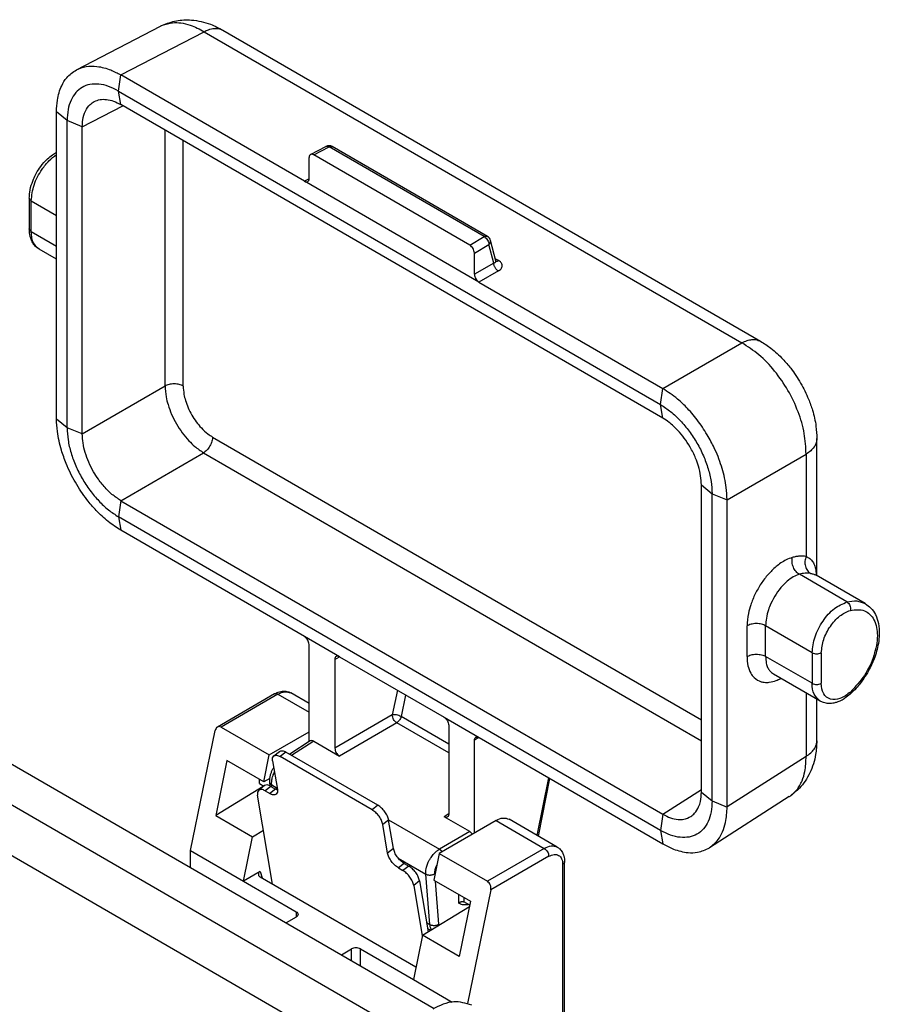
# Model space of a CAD drawing. Units: millimetres. Extents: x 46 to 343, y 152 to 362.
# Drawn here: x 63 to 73, y 176 to 187 of the extents above; entities that cross this region are included whole.
import ezdxf

# ---------------------------------------------------------------- set-up
doc = ezdxf.new("R2010")
doc.units = ezdxf.units.MM

msp = doc.modelspace()

# ---------------------------------------------------------------- linework, layer by layer
at = {"color": 2, "linetype": 'Continuous'}
for p, q in [((63.858, 186.827), (64.827, 187.331)), ((65.548, 187.285), (71.756, 183.692)), ((64.37, 186.767), (65.331, 187.267)), ((65.331, 187.267), (71.539, 183.674)), ((64.343, 186.582), (64.369, 186.767)), ((66.49, 185.54), (64.37, 186.767)), ((64.343, 186.582), (70.601, 182.96)), ((64.369, 186.425), (64.343, 186.582)), ((63.925, 186.169), (64.392, 186.412)), ((70.627, 182.803), (64.37, 186.425)), ((63.627, 182.794), (63.627, 186.341)), ((63.749, 186.241), (63.627, 186.341)), ((63.749, 182.693), (63.749, 186.241)), ((63.925, 186.17), (63.749, 186.241)), ((63.925, 182.623), (63.925, 186.169)), ((64.88, 183.176), (64.88, 186.129)), ((65.089, 183.174), (65.089, 186.008)), ((66.56, 185.849), (66.738, 185.942)), ((66.597, 185.845), (66.774, 185.937)), ((68.566, 184.9), (66.774, 185.937)), ((68.603, 184.903), (66.81, 185.94)), ((66.544, 185.57), (66.544, 185.815)), ((68.398, 184.802), (66.597, 185.845)), ((66.543, 185.567), (66.49, 185.54)), ((68.504, 184.374), (66.49, 185.54)), ((63.313, 185.344), (63.313, 184.99)), ((63.335, 184.96), (63.335, 185.313)), ((63.335, 185.313), (63.627, 185.144)), ((63.335, 184.96), (63.627, 184.79)), ((68.398, 184.802), (68.566, 184.9)), ((68.451, 184.711), (68.619, 184.808)), ((68.675, 184.595), (68.619, 184.808)), ((68.7, 184.62), (68.637, 184.857)), ((63.627, 184.639), (63.428, 184.754)), ((68.451, 184.466), (68.451, 184.711)), ((68.675, 184.595), (68.451, 184.466)), ((68.73, 184.624), (68.693, 184.645)), ((68.7, 184.62), (68.702, 184.615)), ((68.728, 184.504), (68.504, 184.374)), ((68.504, 184.374), (70.627, 183.146)), ((70.627, 183.146), (71.539, 183.674)), ((63.925, 182.623), (64.88, 183.176)), ((70.601, 182.96), (70.627, 183.145)), ((70.627, 182.803), (70.601, 182.96)), ((63.749, 182.693), (63.627, 182.794)), ((63.925, 182.622), (63.749, 182.693)), ((65.429, 182.586), (71.072, 179.32)), ((72.405, 180.986), (72.405, 182.568)), ((64.37, 181.851), (65.325, 182.404)), ((65.325, 182.404), (71.072, 179.078)), ((71.369, 181.86), (72.281, 182.388)), ((72.281, 182.388), (72.281, 181.207)), ((71.072, 182.033), (71.195, 181.931)), ((71.072, 178.486), (71.072, 182.032)), ((64.369, 181.852), (64.343, 181.664)), ((64.37, 181.851), (70.627, 178.23)), ((71.195, 178.384), (71.195, 181.931)), ((71.195, 181.931), (71.369, 181.861)), ((71.369, 178.314), (71.369, 181.86)), ((70.601, 178.042), (64.343, 181.664)), ((64.343, 181.664), (64.369, 181.509)), ((66.49, 180.282), (64.37, 181.509)), ((72.753, 180.682), (72.203, 181.001)), ((72.964, 180.662), (72.396, 180.991)), ((71.599, 180.05), (71.599, 180.404)), ((72.35, 180.095), (71.814, 180.406)), ((71.814, 180.052), (71.814, 180.406)), ((66.893, 180.048), (66.49, 180.282)), ((66.543, 179.067), (66.543, 180.19)), ((66.84, 180.018), (66.895, 180.047)), ((66.84, 180.018), (66.84, 178.993)), ((66.893, 180.048), (68.102, 179.349)), ((72.35, 179.742), (71.814, 180.052)), ((72.35, 180.095), (72.35, 179.742)), ((72.456, 180.095), (72.456, 179.742)), ((72.443, 179.536), (71.903, 179.849)), ((67.562, 179.661), (67.502, 179.376)), ((66.145, 179.62), (65.484, 179.237)), ((66.182, 179.616), (65.526, 179.236)), ((66.182, 179.616), (66.543, 179.407)), ((66.543, 179.509), (66.332, 179.631)), ((67.657, 179.606), (67.605, 179.358)), ((72.281, 179.63), (72.281, 178.898)), ((72.405, 179.078), (72.405, 179.558)), ((67.502, 179.376), (66.84, 178.993)), ((68.155, 179.04), (67.605, 179.358)), ((68.102, 179.349), (68.505, 179.115)), ((65.526, 179.236), (66.083, 178.914)), ((67.555, 179.284), (66.893, 178.901)), ((68.155, 178.937), (67.555, 179.284)), ((68.155, 179.257), (68.155, 178.232)), ((65.175, 177.81), (65.459, 179.197)), ((66.083, 178.914), (66.543, 179.18)), ((68.502, 179.117), (68.452, 179.085)), ((68.505, 179.115), (70.627, 177.887)), ((66.557, 179.076), (66.319, 178.923)), ((66.596, 179.073), (66.341, 178.91)), ((66.596, 179.073), (66.893, 178.901)), ((68.452, 178.014), (68.452, 179.085)), ((62.937, 178.91), (67.986, 175.988)), ((66.02, 178.605), (66.083, 178.914)), ((66.135, 178.904), (66.202, 178.956)), ((66.276, 178.948), (66.209, 178.895)), ((67.27, 178.281), (66.209, 178.895)), ((67.337, 178.334), (66.276, 178.948)), ((72.281, 178.898), (71.369, 178.314)), ((65.595, 178.851), (65.465, 178.214)), ((66.02, 178.605), (65.595, 178.851)), ((66.122, 178.847), (66.177, 178.517)), ((62.513, 178.685), (67.579, 175.752)), ((66.09, 178.644), (66.02, 178.605)), ((69.306, 178.652), (69.174, 177.986)), ((69.32, 178.643), (69.188, 177.978)), ((66.014, 178.549), (65.465, 178.214)), ((66.029, 178.56), (65.962, 178.508)), ((65.97, 178.584), (65.97, 178.634)), ((65.97, 178.584), (66.021, 178.554)), ((66.103, 178.552), (66.036, 178.5)), ((66.092, 178.558), (66.089, 178.599)), ((66.156, 178.521), (66.089, 178.469)), ((66.103, 178.552), (66.156, 178.521)), ((66.112, 178.547), (66.111, 178.569)), ((66.111, 178.569), (66.174, 178.532)), ((66.121, 177.424), (65.949, 178.451)), ((66.036, 178.5), (66.089, 178.469)), ((70.627, 178.23), (71.072, 178.515)), ((71.072, 178.485), (71.195, 178.384)), ((72.086, 178.433), (71.166, 177.843)), ((67.337, 178.334), (67.27, 178.281)), ((71.195, 178.384), (71.369, 178.313)), ((65.465, 178.214), (65.889, 177.969)), ((68.155, 178.235), (68.102, 178.201)), ((68.399, 178.029), (68.102, 178.201)), ((70.627, 178.23), (70.601, 178.042)), ((62.513, 178.098), (67.073, 175.459)), ((67.461, 178.162), (67.394, 178.11)), ((67.45, 177.781), (67.394, 178.11)), ((67.461, 178.165), (68.047, 177.826)), ((67.517, 177.833), (67.461, 178.162)), ((68.701, 178.158), (68.045, 177.778)), ((68.701, 178.158), (69.258, 177.836)), ((69.408, 177.851), (68.852, 178.173)), ((65.784, 177.457), (65.889, 177.969)), ((65.889, 177.969), (66.017, 178.046)), ((68.399, 178.029), (68.047, 177.826)), ((70.601, 178.042), (70.627, 177.887)), ((65.175, 177.615), (65.175, 177.81)), ((65.175, 177.81), (65.784, 177.457)), ((67.517, 177.833), (67.45, 177.781)), ((68.045, 177.778), (67.982, 177.47)), ((68.045, 177.778), (68.602, 177.456)), ((69.258, 177.836), (68.602, 177.456)), ((69.311, 177.744), (68.641, 177.356)), ((67.572, 177.723), (67.89, 177.539)), ((67.641, 177.662), (67.574, 177.61)), ((67.694, 177.631), (67.627, 177.579)), ((67.641, 177.662), (67.694, 177.631)), ((69.47, 177.652), (69.47, 174.683)), ((69.492, 174.362), (69.492, 177.683)), ((65.979, 177.569), (65.784, 177.457)), ((65.978, 177.507), (67.776, 176.466)), ((65.979, 177.569), (66, 177.494)), ((67.574, 177.61), (67.627, 177.579)), ((67.938, 176.957), (67.89, 177.539)), ((67.996, 177.536), (67.995, 177.543)), ((65.784, 177.457), (66.394, 177.104)), ((67.819, 177.46), (67.752, 177.408)), ((67.752, 177.408), (67.85, 176.824)), ((67.819, 177.46), (67.917, 176.873)), ((67.982, 177.47), (68.406, 177.224)), ((68.042, 176.961), (68.002, 177.458)), ((68.268, 177.304), (68.268, 177.203)), ((68.641, 177.356), (68.373, 176.046)), ((67.852, 176.833), (68.394, 177.163)), ((68.406, 177.224), (68.276, 176.587)), ((68.331, 177.268), (68.331, 177.217)), ((68.397, 177.179), (68.331, 177.217)), ((66.394, 177.104), (66.394, 177.042)), ((66.394, 177.042), (66.279, 176.976)), ((67.899, 176.979), (67.938, 176.957)), ((67.852, 176.833), (67.747, 176.321)), ((68.276, 176.587), (67.852, 176.833)), ((67.91, 176.912), (67.947, 176.891)), ((66.916, 176.607), (67.031, 176.674)), ((67.031, 176.541), (67.031, 176.674)), ((67.137, 176.479), (67.137, 176.674)), ((67.137, 176.674), (67.747, 176.321)), ((67.747, 176.321), (68.195, 176.061))]:
    msp.add_line(p, q, dxfattribs=at)
for centre, radius, start, end in [((66.772, 185.875), 0.075, 59.9388, 117.4658), ((68.565, 184.838), 0.075, 14.7069, 59.9388), ((72.409, 181.01), 0.0231, 211.1696, 235.6865)]:
    msp.add_arc(centre, radius, start, end, dxfattribs=at)
for points, knots in [([(64.849, 187.342), (64.902, 187.362), (65.01, 187.403), (65.203, 187.408), (65.387, 187.368), (65.501, 187.309), (65.548, 187.285)], [0, 0, 0, 0, 0.1693302, 0.3440074, 0.5681297, 0.7273068, 0.7273068, 0.7273068, 0.7273068]), ([(64.827, 187.331), (64.831, 187.333), (64.838, 187.337), (64.846, 187.34), (64.849, 187.342)], [0, 0, 0, 0, 0.01228263, 0.02434924, 0.02434924, 0.02434924, 0.02434924]), ([(64.849, 187.342), (64.888, 187.354), (64.957, 187.376), (65.068, 187.37), (65.193, 187.342), (65.279, 187.295), (65.331, 187.267)], [0, 0, 0, 0, 0.1218149, 0.2154917, 0.3275065, 0.5051811, 0.5051811, 0.5051811, 0.5051811]), ([(65.331, 187.267), (65.347, 187.275), (65.385, 187.294), (65.44, 187.306), (65.498, 187.306), (65.53, 187.292), (65.548, 187.285)], [0, 0, 0, 0, 0.0549267, 0.1242481, 0.1686353, 0.2270164, 0.2270164, 0.2270164, 0.2270164]), ([(63.627, 186.341), (63.629, 186.387), (63.633, 186.49), (63.673, 186.625), (63.746, 186.751), (63.817, 186.799), (63.858, 186.827)], [0, 0, 0, 0, 0.1355702, 0.3095075, 0.4177488, 0.5634472, 0.5634472, 0.5634472, 0.5634472]), ([(63.858, 186.827), (63.894, 186.842), (63.97, 186.872), (64.108, 186.87), (64.244, 186.834), (64.331, 186.788), (64.369, 186.767)], [0, 0, 0, 0, 0.1165829, 0.241866, 0.4057502, 0.5355758, 0.5355758, 0.5355758, 0.5355758]), ([(64.343, 186.582), (64.305, 186.602), (64.233, 186.639), (64.12, 186.665), (64.014, 186.663), (63.92, 186.629), (63.844, 186.565), (63.789, 186.475), (63.755, 186.364), (63.751, 186.283), (63.749, 186.241)], [0, 0, 0, 0, 0.1277795, 0.2420654, 0.3448049, 0.4406798, 0.5364865, 0.6390448, 0.7530869, 0.8806092, 0.8806092, 0.8806092, 0.8806092]), ([(64.063, 186.461), (64.085, 186.469), (64.13, 186.488), (64.208, 186.486), (64.289, 186.467), (64.342, 186.439), (64.369, 186.425)], [0, 0, 0, 0, 0.0698743, 0.1449395, 0.228199, 0.3209328, 0.3209328, 0.3209328, 0.3209328]), ([(63.925, 186.17), (63.926, 186.197), (63.928, 186.259), (63.954, 186.349), (64.003, 186.423), (64.046, 186.45), (64.063, 186.461)], [0, 0, 0, 0, 0.0812722, 0.185505, 0.2778692, 0.337782, 0.337782, 0.337782, 0.337782]), ([(66.738, 185.942), (66.743, 185.943), (66.756, 185.947), (66.767, 185.941), (66.774, 185.937)], [0, 0, 0, 0, 0.01691973, 0.03750535, 0.03750535, 0.03750535, 0.03750535]), ([(66.774, 185.937), (66.78, 185.94), (66.792, 185.946), (66.804, 185.942), (66.81, 185.94)], [0, 0, 0, 0, 0.02060096, 0.03753618, 0.03753618, 0.03753618, 0.03753618]), ([(63.313, 185.344), (63.314, 185.367), (63.317, 185.426), (63.336, 185.5), (63.364, 185.572), (63.395, 185.637), (63.447, 185.718), (63.51, 185.79), (63.568, 185.837), (63.603, 185.861), (63.62, 185.87), (63.627, 185.875)], [0, 0, 0, 0, 0.0682917, 0.1780548, 0.2259424, 0.2998946, 0.394288, 0.51392, 0.5869239, 0.6162846, 0.6427963, 0.6427963, 0.6427963, 0.6427963]), ([(63.335, 185.313), (63.342, 185.375), (63.358, 185.505), (63.442, 185.659), (63.534, 185.776), (63.597, 185.825), (63.627, 185.848)], [0, 0, 0, 0, 0.1851177, 0.3897331, 0.5150467, 0.6294291, 0.6294291, 0.6294291, 0.6294291]), ([(66.56, 185.849), (66.555, 185.845), (66.545, 185.836), (66.544, 185.822), (66.544, 185.815)], [0, 0, 0, 0, 0.01791073, 0.03993609, 0.03993609, 0.03993609, 0.03993609]), ([(66.597, 185.845), (66.59, 185.848), (66.578, 185.854), (66.566, 185.851), (66.56, 185.849)], [0, 0, 0, 0, 0.02091001, 0.03800308, 0.03800308, 0.03800308, 0.03800308]), ([(66.49, 185.54), (66.497, 185.536), (66.509, 185.53), (66.521, 185.534), (66.527, 185.535)], [0, 0, 0, 0, 0.02091001, 0.03800308, 0.03800308, 0.03800308, 0.03800308]), ([(66.527, 185.535), (66.532, 185.539), (66.542, 185.548), (66.543, 185.562), (66.544, 185.57)], [0, 0, 0, 0, 0.01791073, 0.03993609, 0.03993609, 0.03993609, 0.03993609]), ([(63.313, 185.344), (63.314, 185.338), (63.317, 185.325), (63.329, 185.317), (63.335, 185.313)], [0, 0, 0, 0, 0.01756524, 0.03907419, 0.03907419, 0.03907419, 0.03907419]), ([(63.428, 184.754), (63.408, 184.768), (63.376, 184.792), (63.338, 184.851), (63.316, 184.916), (63.314, 184.968), (63.313, 184.99)], [0, 0, 0, 0, 0.0704878, 0.1193444, 0.2072164, 0.2741759, 0.2741759, 0.2741759, 0.2741759]), ([(63.313, 184.99), (63.314, 184.984), (63.317, 184.971), (63.329, 184.964), (63.335, 184.96)], [0, 0, 0, 0, 0.01756524, 0.03907419, 0.03907419, 0.03907419, 0.03907419]), ([(63.428, 184.754), (63.401, 184.779), (63.342, 184.834), (63.337, 184.915), (63.335, 184.96)], [0, 0, 0, 0, 0.1047818, 0.2332297, 0.2332297, 0.2332297, 0.2332297]), ([(68.566, 184.9), (68.573, 184.903), (68.585, 184.908), (68.597, 184.904), (68.603, 184.903)], [0, 0, 0, 0, 0.02060096, 0.03753618, 0.03753618, 0.03753618, 0.03753618]), ([(68.566, 184.9), (68.581, 184.888), (68.61, 184.864), (68.616, 184.826), (68.619, 184.808)], [0, 0, 0, 0, 0.0546838, 0.1093165, 0.1093165, 0.1093165, 0.1093165]), ([(68.451, 184.711), (68.448, 184.729), (68.441, 184.766), (68.413, 184.79), (68.398, 184.802)], [0, 0, 0, 0, 0.0544783, 0.1090093, 0.1090093, 0.1090093, 0.1090093]), ([(68.619, 184.808), (68.626, 184.815), (68.639, 184.829), (68.638, 184.848), (68.637, 184.857)], [0, 0, 0, 0, 0.02900689, 0.05415627, 0.05415627, 0.05415627, 0.05415627]), ([(68.675, 184.595), (68.68, 184.597), (68.687, 184.599), (68.696, 184.606), (68.701, 184.613), (68.7, 184.618), (68.7, 184.62)], [0, 0, 0, 0, 0.01484381, 0.02249324, 0.03240186, 0.03845342, 0.03845342, 0.03845342, 0.03845342]), ([(68.728, 184.504), (68.725, 184.506), (68.718, 184.51), (68.708, 184.519), (68.698, 184.53), (68.69, 184.543), (68.683, 184.556), (68.678, 184.57), (68.675, 184.583), (68.675, 184.591), (68.675, 184.595)], [0, 0, 0, 0, 0.0118084, 0.0252156, 0.0399001, 0.0552917, 0.0706795, 0.0853532, 0.0987445, 0.1105341, 0.1105341, 0.1105341, 0.1105341]), ([(68.7, 184.618), (68.701, 184.618), (68.704, 184.618), (68.707, 184.618), (68.711, 184.618), (68.715, 184.618), (68.718, 184.619), (68.722, 184.621), (68.726, 184.622), (68.728, 184.624), (68.73, 184.624)], [0, 0, 0, 0, 0.00345666, 0.00700957, 0.01067201, 0.01444943, 0.01833985, 0.0223347, 0.02642011, 0.03057831, 0.03057831, 0.03057831, 0.03057831]), ([(68.728, 184.504), (68.733, 184.507), (68.745, 184.514), (68.759, 184.528), (68.769, 184.545), (68.773, 184.561), (68.771, 184.578), (68.764, 184.594), (68.75, 184.611), (68.737, 184.619), (68.73, 184.624)], [0, 0, 0, 0, 0.0181555, 0.0415178, 0.0595088, 0.0761642, 0.0900807, 0.1111719, 0.1278722, 0.155229, 0.155229, 0.155229, 0.155229]), ([(68.451, 184.466), (68.455, 184.447), (68.461, 184.41), (68.49, 184.386), (68.504, 184.374)], [0, 0, 0, 0, 0.0544783, 0.1090093, 0.1090093, 0.1090093, 0.1090093]), ([(71.539, 183.674), (71.559, 183.683), (71.596, 183.702), (71.651, 183.713), (71.706, 183.713), (71.738, 183.699), (71.756, 183.692)], [0, 0, 0, 0, 0.0655118, 0.1242743, 0.1686604, 0.2270387, 0.2270387, 0.2270387, 0.2270387]), ([(72.281, 182.388), (72.277, 182.468), (72.269, 182.635), (72.193, 182.884), (72.078, 183.128), (71.925, 183.349), (71.747, 183.54), (71.606, 183.63), (71.539, 183.674)], [0, 0, 0, 0, 0.239598, 0.500481, 0.772946, 1.045497, 1.306625, 1.546586, 1.546586, 1.546586, 1.546586]), ([(71.756, 183.692), (71.796, 183.666), (71.89, 183.607), (72.004, 183.499), (72.12, 183.364), (72.221, 183.211), (72.303, 183.046), (72.362, 182.879), (72.398, 182.726), (72.403, 182.615), (72.405, 182.568)], [0, 0, 0, 0, 0.142275, 0.331867, 0.468806, 0.675248, 0.881491, 1.018368, 1.207716, 1.349951, 1.349951, 1.349951, 1.349951]), ([(65.089, 183.174), (65.083, 183.178), (65.068, 183.185), (65.043, 183.193), (65.015, 183.198), (64.985, 183.2), (64.955, 183.198), (64.927, 183.194), (64.902, 183.186), (64.887, 183.179), (64.88, 183.176)], [0, 0, 0, 0, 0.0230424, 0.0492616, 0.0780267, 0.1082286, 0.1384838, 0.1674003, 0.1938457, 0.2171565, 0.2171565, 0.2171565, 0.2171565]), ([(64.88, 183.176), (64.883, 183.134), (64.887, 183.061), (64.916, 182.951), (64.954, 182.846), (65.01, 182.737), (65.076, 182.634), (65.149, 182.548), (65.23, 182.468), (65.291, 182.427), (65.325, 182.404)], [0, 0, 0, 0, 0.1246716, 0.2189865, 0.3387851, 0.4617015, 0.5847553, 0.7047695, 0.799214, 0.9241531, 0.9241531, 0.9241531, 0.9241531]), ([(65.089, 183.174), (65.091, 183.142), (65.095, 183.086), (65.116, 183.003), (65.145, 182.922), (65.187, 182.839), (65.238, 182.761), (65.3, 182.687), (65.363, 182.628), (65.41, 182.598), (65.429, 182.586)], [0, 0, 0, 0, 0.0952013, 0.1671308, 0.2584321, 0.3520952, 0.4458832, 0.5373279, 0.6392195, 0.7047701, 0.7047701, 0.7047701, 0.7047701]), ([(71.369, 181.861), (71.367, 181.908), (71.361, 182.03), (71.316, 182.227), (71.242, 182.422), (71.148, 182.603), (71.043, 182.764), (70.923, 182.908), (70.787, 183.04), (70.685, 183.107), (70.627, 183.145)], [0, 0, 0, 0, 0.14296, 0.365027, 0.600764, 0.769711, 0.974717, 1.174583, 1.331988, 1.540296, 1.540296, 1.540296, 1.540296]), ([(70.601, 182.96), (70.641, 182.934), (70.723, 182.881), (70.832, 182.776), (70.934, 182.654), (71.024, 182.518), (71.097, 182.372), (71.152, 182.223), (71.188, 182.076), (71.193, 181.978), (71.195, 181.931)], [0, 0, 0, 0, 0.140912, 0.292932, 0.452918, 0.617034, 0.781111, 0.940981, 1.092818, 1.233496, 1.233496, 1.233496, 1.233496]), ([(64.369, 181.509), (64.32, 181.541), (64.217, 181.608), (64.089, 181.73), (63.96, 181.881), (63.84, 182.06), (63.745, 182.254), (63.675, 182.451), (63.635, 182.624), (63.629, 182.746), (63.627, 182.794)], [0, 0, 0, 0, 0.175905, 0.365589, 0.529235, 0.770477, 1.011633, 1.175139, 1.397389, 1.540381, 1.540381, 1.540381, 1.540381]), ([(71.072, 182.033), (71.07, 182.068), (71.066, 182.141), (71.041, 182.244), (71.002, 182.356), (70.948, 182.466), (70.877, 182.574), (70.796, 182.67), (70.713, 182.748), (70.652, 182.788), (70.627, 182.803)], [0, 0, 0, 0, 0.1052943, 0.2188751, 0.3169394, 0.4614683, 0.5843539, 0.7041683, 0.8375505, 0.9234735, 0.9234735, 0.9234735, 0.9234735]), ([(63.749, 182.693), (63.752, 182.646), (63.757, 182.549), (63.792, 182.401), (63.847, 182.252), (63.92, 182.107), (64.01, 181.97), (64.112, 181.848), (64.221, 181.743), (64.303, 181.69), (64.343, 181.664)], [0, 0, 0, 0, 0.140679, 0.292515, 0.452386, 0.616462, 0.780578, 0.940565, 1.092585, 1.233496, 1.233496, 1.233496, 1.233496]), ([(64.369, 181.852), (64.334, 181.875), (64.273, 181.915), (64.187, 181.999), (64.116, 182.087), (64.05, 182.189), (63.998, 182.292), (63.957, 182.404), (63.93, 182.514), (63.926, 182.587), (63.925, 182.622)], [0, 0, 0, 0, 0.1247986, 0.2191302, 0.3605333, 0.4618324, 0.5846867, 0.7044115, 0.8180477, 0.9233838, 0.9233838, 0.9233838, 0.9233838]), ([(65.429, 182.586), (65.428, 182.579), (65.428, 182.562), (65.422, 182.537), (65.412, 182.51), (65.399, 182.483), (65.383, 182.458), (65.365, 182.436), (65.346, 182.418), (65.332, 182.409), (65.325, 182.404)], [0, 0, 0, 0, 0.0230071, 0.0492007, 0.077951, 0.108148, 0.1384063, 0.1673299, 0.1937828, 0.2170975, 0.2170975, 0.2170975, 0.2170975]), ([(72.405, 182.568), (72.403, 182.551), (72.4, 182.516), (72.373, 182.468), (72.334, 182.424), (72.299, 182.4), (72.281, 182.388)], [0, 0, 0, 0, 0.0497978, 0.1028794, 0.1615817, 0.2269616, 0.2269616, 0.2269616, 0.2269616]), ([(72.122, 181.195), (72.098, 181.186), (72.029, 181.162), (71.935, 181.094), (71.839, 181), (71.759, 180.894), (71.691, 180.775), (71.643, 180.659), (71.608, 180.535), (71.602, 180.453), (71.599, 180.404)], [0, 0, 0, 0, 0.078596, 0.217221, 0.344083, 0.478706, 0.616325, 0.752182, 0.855278, 1.000334, 1.000334, 1.000334, 1.000334]), ([(72.203, 181.001), (72.196, 181.005), (72.182, 181.014), (72.164, 181.033), (72.147, 181.056), (72.134, 181.083), (72.124, 181.111), (72.119, 181.141), (72.118, 181.169), (72.121, 181.186), (72.122, 181.195)], [0, 0, 0, 0, 0.023335, 0.0495047, 0.0781262, 0.1083664, 0.1390876, 0.1690586, 0.1972043, 0.2228119, 0.2228119, 0.2228119, 0.2228119]), ([(72.281, 181.207), (72.27, 181.208), (72.244, 181.212), (72.205, 181.211), (72.163, 181.205), (72.136, 181.198), (72.122, 181.195)], [0, 0, 0, 0, 0.0351279, 0.0768782, 0.1177288, 0.1605032, 0.1605032, 0.1605032, 0.1605032]), ([(72.281, 181.207), (72.278, 181.198), (72.272, 181.181), (72.267, 181.152), (72.267, 181.123), (72.272, 181.094), (72.282, 181.067), (72.295, 181.043), (72.312, 181.024), (72.326, 181.015), (72.332, 181.011)], [0, 0, 0, 0, 0.0270322, 0.0558237, 0.0856024, 0.1154071, 0.1442832, 0.1714813, 0.196561, 0.21943, 0.21943, 0.21943, 0.21943]), ([(72.281, 181.207), (72.284, 181.205), (72.292, 181.202), (72.314, 181.19), (72.345, 181.166), (72.374, 181.12), (72.388, 181.074), (72.395, 181.029), (72.397, 181.004), (72.399, 180.99)], [0, 0, 0, 0, 0.0108998, 0.0237491, 0.0761941, 0.1275643, 0.1839342, 0.2194098, 0.2617596, 0.2617596, 0.2617596, 0.2617596]), ([(72.203, 181.001), (72.179, 180.992), (72.128, 180.972), (72.065, 180.925), (71.997, 180.859), (71.932, 180.774), (71.879, 180.678), (71.843, 180.584), (71.819, 180.498), (71.816, 180.436), (71.814, 180.406)], [0, 0, 0, 0, 0.0759508, 0.1621904, 0.2361722, 0.3580255, 0.4831727, 0.5631735, 0.6602858, 0.7494263, 0.7494263, 0.7494263, 0.7494263]), ([(72.332, 181.011), (72.321, 181.012), (72.3, 181.015), (72.268, 181.014), (72.235, 181.009), (72.213, 181.004), (72.203, 181.001)], [0, 0, 0, 0, 0.0327576, 0.0625177, 0.0980486, 0.1305848, 0.1305848, 0.1305848, 0.1305848]), ([(72.332, 181.011), (72.338, 181.01), (72.351, 181.008), (72.368, 181.003), (72.383, 180.998), (72.392, 180.993), (72.396, 180.991)], [0, 0, 0, 0, 0.01959038, 0.03750014, 0.05318143, 0.06757273, 0.06757273, 0.06757273, 0.06757273]), ([(72.35, 180.095), (72.358, 180.157), (72.374, 180.287), (72.469, 180.461), (72.592, 180.61), (72.703, 180.66), (72.753, 180.682)], [0, 0, 0, 0, 0.1851177, 0.3897331, 0.5861543, 0.7504809, 0.7504809, 0.7504809, 0.7504809]), ([(72.753, 180.682), (72.792, 180.69), (72.864, 180.704), (72.932, 180.675), (72.964, 180.662)], [0, 0, 0, 0, 0.1139106, 0.2159698, 0.2159698, 0.2159698, 0.2159698]), ([(72.753, 180.682), (72.767, 180.669), (72.795, 180.643), (72.793, 180.604), (72.792, 180.584)], [0, 0, 0, 0, 0.0531388, 0.1098647, 0.1098647, 0.1098647, 0.1098647]), ([(72.456, 180.095), (72.463, 180.147), (72.476, 180.255), (72.555, 180.4), (72.658, 180.524), (72.75, 180.566), (72.792, 180.584)], [0, 0, 0, 0, 0.1542647, 0.3247776, 0.4884619, 0.6254007, 0.6254007, 0.6254007, 0.6254007]), ([(72.964, 180.662), (72.987, 180.646), (73.035, 180.612), (73.088, 180.531), (73.121, 180.428), (73.129, 180.314), (73.115, 180.176), (73.074, 180.033), (73.011, 179.899), (72.941, 179.786), (72.871, 179.694), (72.813, 179.639), (72.789, 179.616)], [0, 0, 0, 0, 0.084413, 0.174945, 0.28407, 0.404951, 0.514154, 0.698968, 0.849497, 0.955478, 1.097948, 1.195298, 1.195298, 1.195298, 1.195298]), ([(72.792, 180.584), (72.849, 180.591), (72.957, 180.605), (73.088, 180.471), (73.115, 180.277), (73.071, 180.054), (72.966, 179.827), (72.85, 179.703), (72.792, 179.641)], [0, 0, 0, 0, 0.161412, 0.312872, 0.499897, 0.731554, 0.988085, 1.238746, 1.238746, 1.238746, 1.238746]), ([(71.814, 180.406), (71.807, 180.409), (71.792, 180.417), (71.766, 180.425), (71.737, 180.43), (71.706, 180.432), (71.675, 180.43), (71.646, 180.424), (71.621, 180.416), (71.606, 180.408), (71.599, 180.404)], [0, 0, 0, 0, 0.023733, 0.0508865, 0.0807712, 0.1121479, 0.1434671, 0.1731897, 0.2001029, 0.2235544, 0.2235544, 0.2235544, 0.2235544]), ([(66.543, 180.19), (66.539, 180.208), (66.533, 180.245), (66.504, 180.269), (66.49, 180.282)], [0, 0, 0, 0, 0.0544783, 0.1090093, 0.1090093, 0.1090093, 0.1090093]), ([(66.856, 180.053), (66.852, 180.049), (66.841, 180.04), (66.84, 180.026), (66.84, 180.018)], [0, 0, 0, 0, 0.01791073, 0.03993609, 0.03993609, 0.03993609, 0.03993609]), ([(66.893, 180.048), (66.886, 180.052), (66.875, 180.058), (66.862, 180.054), (66.856, 180.053)], [0, 0, 0, 0, 0.02091001, 0.03800308, 0.03800308, 0.03800308, 0.03800308]), ([(71.599, 180.05), (71.606, 180.054), (71.621, 180.062), (71.646, 180.07), (71.675, 180.076), (71.706, 180.078), (71.737, 180.077), (71.766, 180.071), (71.792, 180.064), (71.807, 180.056), (71.814, 180.052)], [0, 0, 0, 0, 0.0234515, 0.0503647, 0.0800873, 0.1114065, 0.1427831, 0.1726679, 0.1998214, 0.2235544, 0.2235544, 0.2235544, 0.2235544]), ([(71.599, 180.05), (71.601, 180.015), (71.604, 179.949), (71.634, 179.865), (71.684, 179.797), (71.743, 179.763), (71.805, 179.751), (71.864, 179.752), (71.917, 179.767), (71.96, 179.785), (71.978, 179.794), (71.988, 179.799)], [0, 0, 0, 0, 0.1055434, 0.197524, 0.2623573, 0.355868, 0.3932128, 0.4509294, 0.5311751, 0.556297, 0.5911208, 0.5911208, 0.5911208, 0.5911208]), ([(71.814, 180.052), (71.815, 180.025), (71.817, 179.982), (71.835, 179.927), (71.86, 179.882), (71.888, 179.861), (71.903, 179.849)], [0, 0, 0, 0, 0.07952, 0.1285412, 0.1733239, 0.2319028, 0.2319028, 0.2319028, 0.2319028]), ([(72.443, 179.536), (72.417, 179.561), (72.357, 179.616), (72.353, 179.697), (72.35, 179.742)], [0, 0, 0, 0, 0.1047818, 0.2332297, 0.2332297, 0.2332297, 0.2332297]), ([(72.792, 179.641), (72.755, 179.612), (72.688, 179.56), (72.561, 179.542), (72.466, 179.623), (72.46, 179.699), (72.456, 179.742)], [0, 0, 0, 0, 0.1424994, 0.2531425, 0.3526311, 0.4756104, 0.4756104, 0.4756104, 0.4756104]), ([(66.145, 179.62), (66.158, 179.627), (66.19, 179.643), (66.244, 179.654), (66.295, 179.649), (66.322, 179.636), (66.332, 179.631)], [0, 0, 0, 0, 0.0464611, 0.1080318, 0.1617004, 0.1967117, 0.1967117, 0.1967117, 0.1967117]), ([(66.182, 179.616), (66.175, 179.619), (66.163, 179.625), (66.15, 179.621), (66.145, 179.62)], [0, 0, 0, 0, 0.02154198, 0.03909281, 0.03909281, 0.03909281, 0.03909281]), ([(66.182, 179.616), (66.209, 179.629), (66.258, 179.654), (66.309, 179.638), (66.332, 179.631)], [0, 0, 0, 0, 0.0861679, 0.1563713, 0.1563713, 0.1563713, 0.1563713]), ([(72.789, 179.616), (72.77, 179.6), (72.737, 179.572), (72.684, 179.541), (72.637, 179.522), (72.593, 179.511), (72.553, 179.507), (72.515, 179.51), (72.477, 179.519), (72.455, 179.53), (72.443, 179.536)], [0, 0, 0, 0, 0.0754997, 0.1287851, 0.1846589, 0.2268313, 0.2630113, 0.3066062, 0.3388583, 0.3794946, 0.3794946, 0.3794946, 0.3794946]), ([(72.789, 179.616), (72.791, 179.619), (72.796, 179.627), (72.794, 179.636), (72.792, 179.641)], [0, 0, 0, 0, 0.0109379, 0.02622075, 0.02622075, 0.02622075, 0.02622075]), ([(67.605, 179.358), (67.588, 179.366), (67.555, 179.38), (67.519, 179.377), (67.502, 179.376)], [0, 0, 0, 0, 0.0544994, 0.1058465, 0.1058465, 0.1058465, 0.1058465]), ([(67.555, 179.284), (67.541, 179.296), (67.513, 179.321), (67.506, 179.358), (67.502, 179.376)], [0, 0, 0, 0, 0.0543778, 0.1087014, 0.1087014, 0.1087014, 0.1087014]), ([(67.605, 179.358), (67.6, 179.343), (67.59, 179.314), (67.566, 179.294), (67.555, 179.284)], [0, 0, 0, 0, 0.04662752, 0.09100029, 0.09100029, 0.09100029, 0.09100029]), ([(68.102, 179.349), (68.116, 179.336), (68.145, 179.312), (68.152, 179.275), (68.155, 179.257)], [0, 0, 0, 0, 0.054531, 0.1090093, 0.1090093, 0.1090093, 0.1090093]), ([(65.484, 179.237), (65.478, 179.232), (65.466, 179.222), (65.461, 179.206), (65.459, 179.197)], [0, 0, 0, 0, 0.02255977, 0.04850729, 0.04850729, 0.04850729, 0.04850729]), ([(65.526, 179.236), (65.519, 179.239), (65.505, 179.245), (65.491, 179.24), (65.484, 179.237)], [0, 0, 0, 0, 0.02238119, 0.04334306, 0.04334306, 0.04334306, 0.04334306]), ([(68.452, 179.085), (68.452, 179.092), (68.453, 179.105), (68.462, 179.114), (68.467, 179.118)], [0, 0, 0, 0, 0.02077669, 0.03778168, 0.03778168, 0.03778168, 0.03778168]), ([(68.467, 179.118), (68.472, 179.121), (68.486, 179.125), (68.498, 179.119), (68.505, 179.115)], [0, 0, 0, 0, 0.01799683, 0.04015663, 0.04015663, 0.04015663, 0.04015663]), ([(66.596, 179.073), (66.589, 179.076), (66.576, 179.083), (66.563, 179.078), (66.557, 179.076)], [0, 0, 0, 0, 0.0221598, 0.04015663, 0.04015663, 0.04015663, 0.04015663]), ([(66.84, 178.993), (66.843, 178.974), (66.85, 178.937), (66.879, 178.913), (66.893, 178.901)], [0, 0, 0, 0, 0.0544783, 0.1090093, 0.1090093, 0.1090093, 0.1090093]), ([(72.405, 179.078), (72.402, 179.025), (72.396, 178.897), (72.334, 178.706), (72.229, 178.544), (72.139, 178.473), (72.105, 178.446)], [0, 0, 0, 0, 0.1585623, 0.381592, 0.5953807, 0.7252707, 0.7252707, 0.7252707, 0.7252707]), ([(72.281, 178.898), (72.299, 178.911), (72.334, 178.934), (72.375, 178.98), (72.401, 179.03), (72.404, 179.064), (72.405, 179.078)], [0, 0, 0, 0, 0.0653827, 0.1240872, 0.185867, 0.2269472, 0.2269472, 0.2269472, 0.2269472]), ([(66.122, 178.847), (66.12, 178.859), (66.117, 178.88), (66.13, 178.896), (66.135, 178.904)], [0, 0, 0, 0, 0.03436276, 0.06048676, 0.06048676, 0.06048676, 0.06048676]), ([(66.135, 178.904), (66.146, 178.907), (66.171, 178.916), (66.195, 178.903), (66.209, 178.895)], [0, 0, 0, 0, 0.03226793, 0.07758521, 0.07758521, 0.07758521, 0.07758521]), ([(66.202, 178.956), (66.213, 178.96), (66.238, 178.968), (66.262, 178.955), (66.276, 178.948)], [0, 0, 0, 0, 0.03226793, 0.07758521, 0.07758521, 0.07758521, 0.07758521]), ([(72.105, 178.446), (72.128, 178.466), (72.183, 178.513), (72.236, 178.61), (72.277, 178.743), (72.279, 178.839), (72.281, 178.898)], [0, 0, 0, 0, 0.0901401, 0.2155436, 0.3269942, 0.5033526, 0.5033526, 0.5033526, 0.5033526]), ([(66.089, 178.599), (66.088, 178.608), (66.087, 178.632), (66.093, 178.668), (66.104, 178.705), (66.115, 178.733), (66.126, 178.754), (66.132, 178.764), (66.135, 178.768)], [0, 0, 0, 0, 0.0273529, 0.0714627, 0.1076444, 0.144103, 0.1615915, 0.1784094, 0.1784094, 0.1784094, 0.1784094]), ([(66.111, 178.569), (66.11, 178.581), (66.11, 178.608), (66.117, 178.644), (66.127, 178.681), (66.137, 178.704), (66.143, 178.718)], [0, 0, 0, 0, 0.037634, 0.0788269, 0.1091212, 0.1538696, 0.1538696, 0.1538696, 0.1538696]), ([(66.103, 178.552), (66.089, 178.56), (66.065, 178.573), (66.04, 178.564), (66.029, 178.56)], [0, 0, 0, 0, 0.04531729, 0.07758521, 0.07758521, 0.07758521, 0.07758521]), ([(66.111, 178.569), (66.109, 178.57), (66.106, 178.571), (66.102, 178.575), (66.099, 178.578), (66.095, 178.582), (66.093, 178.586), (66.091, 178.59), (66.089, 178.594), (66.089, 178.597), (66.089, 178.599)], [0, 0, 0, 0, 0.00511471, 0.0101789, 0.01516608, 0.02005792, 0.024848, 0.02954412, 0.034169, 0.0387582, 0.0387582, 0.0387582, 0.0387582]), ([(66.178, 178.511), (66.174, 178.512), (66.167, 178.515), (66.16, 178.519), (66.156, 178.521)], [0, 0, 0, 0, 0.011574, 0.02409398, 0.02409398, 0.02409398, 0.02409398]), ([(65.962, 178.508), (65.957, 178.501), (65.944, 178.484), (65.947, 178.463), (65.949, 178.451)], [0, 0, 0, 0, 0.026124, 0.06048676, 0.06048676, 0.06048676, 0.06048676]), ([(66.036, 178.5), (66.022, 178.507), (65.998, 178.521), (65.973, 178.512), (65.962, 178.508)], [0, 0, 0, 0, 0.04531729, 0.07758521, 0.07758521, 0.07758521, 0.07758521]), ([(66.163, 178.461), (66.153, 178.457), (66.127, 178.448), (66.103, 178.461), (66.089, 178.469)], [0, 0, 0, 0, 0.03226793, 0.07758521, 0.07758521, 0.07758521, 0.07758521]), ([(66.177, 178.517), (66.178, 178.506), (66.181, 178.485), (66.169, 178.468), (66.163, 178.461)], [0, 0, 0, 0, 0.03436276, 0.06048676, 0.06048676, 0.06048676, 0.06048676]), ([(70.95, 178.204), (70.966, 178.215), (71.004, 178.245), (71.041, 178.307), (71.067, 178.391), (71.07, 178.449), (71.072, 178.485)], [0, 0, 0, 0, 0.0573591, 0.1441471, 0.2119346, 0.3190044, 0.3190044, 0.3190044, 0.3190044]), ([(72.086, 178.433), (72.089, 178.435), (72.096, 178.439), (72.102, 178.444), (72.105, 178.446)], [0, 0, 0, 0, 0.01107752, 0.02315206, 0.02315206, 0.02315206, 0.02315206]), ([(67.461, 178.162), (67.457, 178.178), (67.448, 178.213), (67.418, 178.259), (67.382, 178.302), (67.351, 178.324), (67.337, 178.334)], [0, 0, 0, 0, 0.0490812, 0.1059433, 0.1641332, 0.2168378, 0.2168378, 0.2168378, 0.2168378]), ([(71.195, 178.384), (71.193, 178.341), (71.189, 178.26), (71.156, 178.149), (71.101, 178.059), (71.024, 177.995), (70.93, 177.961), (70.824, 177.959), (70.711, 177.985), (70.639, 178.023), (70.601, 178.042)], [0, 0, 0, 0, 0.1275223, 0.2415644, 0.3441227, 0.4399294, 0.5358043, 0.6385438, 0.7528297, 0.8806092, 0.8806092, 0.8806092, 0.8806092]), ([(71.166, 177.843), (71.201, 177.872), (71.264, 177.923), (71.32, 178.029), (71.361, 178.156), (71.366, 178.253), (71.369, 178.313)], [0, 0, 0, 0, 0.1361121, 0.2404844, 0.3536188, 0.5323687, 0.5323687, 0.5323687, 0.5323687]), ([(67.394, 178.11), (67.39, 178.126), (67.381, 178.16), (67.351, 178.207), (67.315, 178.25), (67.284, 178.271), (67.27, 178.281)], [0, 0, 0, 0, 0.0490812, 0.1059433, 0.1641332, 0.2168378, 0.2168378, 0.2168378, 0.2168378]), ([(68.141, 178.198), (68.135, 178.196), (68.122, 178.191), (68.109, 178.198), (68.102, 178.201)], [0, 0, 0, 0, 0.01799683, 0.04015663, 0.04015663, 0.04015663, 0.04015663]), ([(68.155, 178.232), (68.155, 178.224), (68.154, 178.211), (68.145, 178.202), (68.141, 178.198)], [0, 0, 0, 0, 0.02077669, 0.03778168, 0.03778168, 0.03778168, 0.03778168]), ([(68.701, 178.158), (68.728, 178.171), (68.777, 178.196), (68.828, 178.18), (68.852, 178.173)], [0, 0, 0, 0, 0.0861679, 0.1563713, 0.1563713, 0.1563713, 0.1563713]), ([(70.627, 178.23), (70.657, 178.214), (70.712, 178.186), (70.795, 178.168), (70.877, 178.168), (70.924, 178.191), (70.95, 178.204)], [0, 0, 0, 0, 0.0987302, 0.1867009, 0.2518747, 0.3396805, 0.3396805, 0.3396805, 0.3396805]), ([(68.399, 178.029), (68.405, 178.025), (68.416, 178.017), (68.425, 178.006), (68.429, 178.001)], [0, 0, 0, 0, 0.02037853, 0.04205888, 0.04205888, 0.04205888, 0.04205888]), ([(69.258, 177.836), (69.285, 177.849), (69.334, 177.874), (69.385, 177.858), (69.408, 177.851)], [0, 0, 0, 0, 0.0861679, 0.1563713, 0.1563713, 0.1563713, 0.1563713]), ([(69.408, 177.851), (69.418, 177.844), (69.443, 177.827), (69.469, 177.791), (69.489, 177.741), (69.491, 177.705), (69.492, 177.683)], [0, 0, 0, 0, 0.0349137, 0.0883463, 0.1306517, 0.1958234, 0.1958234, 0.1958234, 0.1958234]), ([(70.627, 177.887), (70.667, 177.866), (70.76, 177.817), (70.897, 177.784), (71.043, 177.785), (71.121, 177.822), (71.166, 177.843)], [0, 0, 0, 0, 0.1362932, 0.3114031, 0.4201014, 0.5665889, 0.5665889, 0.5665889, 0.5665889]), ([(67.574, 177.61), (67.56, 177.62), (67.529, 177.641), (67.493, 177.684), (67.463, 177.731), (67.454, 177.765), (67.45, 177.781)], [0, 0, 0, 0, 0.0527046, 0.1108946, 0.1677567, 0.2168378, 0.2168378, 0.2168378, 0.2168378]), ([(67.641, 177.662), (67.627, 177.672), (67.596, 177.693), (67.56, 177.736), (67.53, 177.783), (67.521, 177.817), (67.517, 177.833)], [0, 0, 0, 0, 0.0527046, 0.1108946, 0.1677567, 0.2168378, 0.2168378, 0.2168378, 0.2168378]), ([(67.89, 177.539), (67.89, 177.554), (67.89, 177.58), (67.899, 177.623), (67.912, 177.662), (67.93, 177.7), (67.953, 177.736), (67.981, 177.771), (68.013, 177.803), (68.036, 177.818), (68.047, 177.826)], [0, 0, 0, 0, 0.0448959, 0.0787069, 0.1307373, 0.1677787, 0.2052092, 0.2587717, 0.3016558, 0.3416275, 0.3416275, 0.3416275, 0.3416275]), ([(68.077, 177.797), (68.076, 177.798), (68.074, 177.802), (68.07, 177.806), (68.066, 177.81), (68.063, 177.814), (68.059, 177.818), (68.055, 177.821), (68.051, 177.823), (68.049, 177.825), (68.047, 177.826)], [0, 0, 0, 0, 0.00596647, 0.01178843, 0.01742713, 0.02284988, 0.02803023, 0.03294887, 0.03759297, 0.04195657, 0.04195657, 0.04195657, 0.04195657]), ([(69.258, 177.836), (69.272, 177.823), (69.301, 177.799), (69.308, 177.762), (69.311, 177.744)], [0, 0, 0, 0, 0.0545491, 0.1090455, 0.1090455, 0.1090455, 0.1090455]), ([(69.311, 177.744), (69.331, 177.753), (69.367, 177.77), (69.427, 177.761), (69.466, 177.714), (69.469, 177.674), (69.47, 177.652)], [0, 0, 0, 0, 0.0644931, 0.1170496, 0.1695367, 0.2338933, 0.2338933, 0.2338933, 0.2338933]), ([(67.819, 177.46), (67.814, 177.476), (67.805, 177.51), (67.775, 177.557), (67.739, 177.6), (67.709, 177.621), (67.694, 177.631)], [0, 0, 0, 0, 0.0490812, 0.1059433, 0.1641332, 0.2168378, 0.2168378, 0.2168378, 0.2168378]), ([(67.995, 177.543), (67.995, 177.551), (67.994, 177.569), (67.999, 177.593), (68.006, 177.617), (68.013, 177.631), (68.017, 177.64)], [0, 0, 0, 0, 0.0250797, 0.0524621, 0.0718418, 0.1003297, 0.1003297, 0.1003297, 0.1003297]), ([(69.492, 177.683), (69.491, 177.677), (69.488, 177.664), (69.477, 177.656), (69.47, 177.652)], [0, 0, 0, 0, 0.01756524, 0.03907419, 0.03907419, 0.03907419, 0.03907419]), ([(65.979, 177.569), (65.972, 177.564), (65.957, 177.555), (65.957, 177.538), (65.957, 177.531)], [0, 0, 0, 0, 0.02643779, 0.04755539, 0.04755539, 0.04755539, 0.04755539]), ([(65.957, 177.531), (65.959, 177.526), (65.963, 177.516), (65.973, 177.51), (65.978, 177.507)], [0, 0, 0, 0, 0.01457254, 0.03182663, 0.03182663, 0.03182663, 0.03182663]), ([(67.752, 177.408), (67.747, 177.424), (67.738, 177.458), (67.708, 177.504), (67.672, 177.548), (67.642, 177.569), (67.627, 177.579)], [0, 0, 0, 0, 0.0490812, 0.1059433, 0.1641332, 0.2168378, 0.2168378, 0.2168378, 0.2168378]), ([(67.89, 177.539), (67.894, 177.537), (67.901, 177.533), (67.914, 177.53), (67.928, 177.527), (67.943, 177.527), (67.957, 177.529), (67.971, 177.532), (67.984, 177.537), (67.991, 177.541), (67.995, 177.543)], [0, 0, 0, 0, 0.0114704, 0.0244812, 0.0387621, 0.0538072, 0.068968, 0.083576, 0.0970733, 0.1091163, 0.1091163, 0.1091163, 0.1091163]), ([(68.641, 177.356), (68.642, 177.376), (68.643, 177.415), (68.615, 177.443), (68.602, 177.456)], [0, 0, 0, 0, 0.0583075, 0.1119498, 0.1119498, 0.1119498, 0.1119498]), ([(68.268, 177.203), (68.27, 177.205), (68.275, 177.209), (68.282, 177.214), (68.29, 177.218), (68.298, 177.22), (68.307, 177.222), (68.315, 177.222), (68.323, 177.221), (68.328, 177.219), (68.331, 177.217)], [0, 0, 0, 0, 0.01019007, 0.0175613, 0.02654879, 0.03540194, 0.04421614, 0.05260365, 0.05936792, 0.06875145, 0.06875145, 0.06875145, 0.06875145]), ([(68.385, 177.186), (68.379, 177.185), (68.368, 177.183), (68.345, 177.181), (68.309, 177.182), (68.283, 177.195), (68.268, 177.203)], [0, 0, 0, 0, 0.0172166, 0.0338305, 0.0707987, 0.1212216, 0.1212216, 0.1212216, 0.1212216]), ([(66.394, 177.104), (66.401, 177.1), (66.412, 177.092), (66.415, 177.079), (66.416, 177.073)], [0, 0, 0, 0, 0.02150896, 0.03907419, 0.03907419, 0.03907419, 0.03907419]), ([(66.416, 177.073), (66.415, 177.067), (66.412, 177.054), (66.401, 177.046), (66.394, 177.042)], [0, 0, 0, 0, 0.01756524, 0.03907419, 0.03907419, 0.03907419, 0.03907419]), ([(67.938, 176.957), (67.941, 176.955), (67.948, 176.951), (67.961, 176.948), (67.975, 176.946), (67.99, 176.945), (68.005, 176.947), (68.019, 176.95), (68.031, 176.955), (68.039, 176.959), (68.042, 176.961)], [0, 0, 0, 0, 0.0114704, 0.0244812, 0.0387621, 0.0538072, 0.068968, 0.083576, 0.0970733, 0.1091163, 0.1091163, 0.1091163, 0.1091163]), ([(67.956, 176.897), (67.956, 176.898), (67.954, 176.9), (67.949, 176.91), (67.941, 176.929), (67.939, 176.947), (67.938, 176.957)], [0, 0, 0, 0, 0.0038227, 0.0076971, 0.03410237, 0.06326801, 0.06326801, 0.06326801, 0.06326801]), ([(68.044, 176.95), (68.043, 176.952), (68.043, 176.956), (68.042, 176.959), (68.042, 176.961)], [0, 0, 0, 0, 0.00552518, 0.01121109, 0.01121109, 0.01121109, 0.01121109]), ([(68.421, 176.023), (68.351, 176.045), (68.197, 176.093), (68.051, 176.019), (67.97, 175.978)], [0, 0, 0, 0, 0.21061, 0.4691138, 0.4691138, 0.4691138, 0.4691138])]:
    msp.add_open_spline(points, degree=3, knots=knots, dxfattribs=at)
for points in [[(64.369, 186.767), (64.369, 186.767), (64.369, 186.767), (64.369, 186.767), (64.37, 186.767)], [(64.369, 186.425), (64.369, 186.425), (64.37, 186.425), (64.37, 186.425), (64.37, 186.425)], [(63.627, 186.341), (63.627, 186.341), (63.627, 186.341), (63.627, 186.341), (63.627, 186.341)], [(63.925, 186.169), (63.925, 186.169), (63.925, 186.169), (63.925, 186.169), (63.925, 186.17)], [(70.627, 183.145), (70.627, 183.145), (70.627, 183.146), (70.627, 183.146), (70.627, 183.146)], [(63.627, 182.794), (63.627, 182.794), (63.627, 182.794), (63.627, 182.794), (63.627, 182.794)], [(70.627, 182.803), (70.627, 182.803), (70.627, 182.803), (70.627, 182.803), (70.627, 182.803)], [(63.925, 182.622), (63.925, 182.622), (63.925, 182.622), (63.925, 182.623), (63.925, 182.623)], [(71.072, 182.032), (71.072, 182.032), (71.072, 182.032), (71.072, 182.033), (71.072, 182.033)], [(64.37, 181.851), (64.37, 181.851), (64.37, 181.852), (64.369, 181.852), (64.369, 181.852)], [(71.369, 181.86), (71.369, 181.86), (71.369, 181.86), (71.369, 181.861), (71.369, 181.861)], [(64.37, 181.509), (64.369, 181.509), (64.369, 181.509), (64.369, 181.509), (64.369, 181.509)], [(72.35, 180.095), (72.368, 180.089), (72.403, 180.076), (72.439, 180.089), (72.456, 180.095)], [(72.35, 179.742), (72.368, 179.735), (72.403, 179.722), (72.439, 179.735), (72.456, 179.742)], [(71.072, 178.485), (71.072, 178.485), (71.072, 178.486), (71.072, 178.486), (71.072, 178.486)], [(71.369, 178.313), (71.369, 178.313), (71.369, 178.313), (71.369, 178.314), (71.369, 178.314)], [(70.627, 178.23), (70.627, 178.23), (70.627, 178.23), (70.627, 178.23), (70.627, 178.23)], [(70.627, 177.887), (70.627, 177.887), (70.627, 177.887), (70.627, 177.887), (70.627, 177.887)], [(67.137, 176.674), (67.119, 176.68), (67.084, 176.693), (67.048, 176.68), (67.031, 176.674)]]:
    msp.add_open_spline(points, degree=3, dxfattribs=at)

doc.saveas('drawing.dxf')
